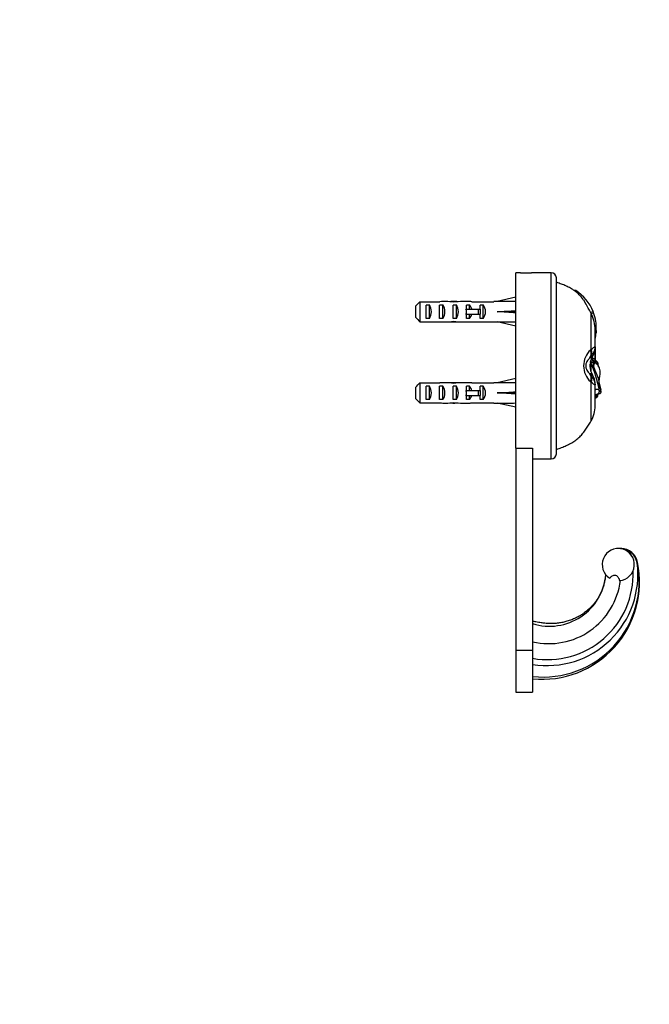
# Model space of a CAD drawing. Units: millimetres. Extents: x 0 to 744, y 0 to 1164.
# Drawn here: x 558 to 744, y 582 to 873 of the extents above; entities that cross this region are included whole.
import ezdxf
from ezdxf import colors
from ezdxf.entities.mleader import LeaderData, LeaderLine
from ezdxf.math import Vec2, Vec3

# ---------------------------------------------------------------- set-up
doc = ezdxf.new("R2010")
doc.units = ezdxf.units.MM
doc.layers.add('DV5_Défaut', color=7, linetype='Continuous')
doc.layers.add('Défaut', color=7, linetype='Continuous')

# ---------------------------------------------------------------- blocks, each defined once
blk = doc.blocks.new('_DOT')
at = {"color": 0}
blk.add_line((0, 0), (-1, 0), dxfattribs=at)
at = {"color": 0, "const_width": 0.333}
blk.add_lwpolyline([(-0.1665, 0, 1), (0.1665, 0, 1)], format="xyb", close=True, dxfattribs=at)
blk = doc.blocks.new('SE4')
at = {"layer": 'DV5_Défaut', "color": 7, "linetype": 'Continuous'}
for p, q in [((704.66, 746.39), (704.66, 798.26)), ((706.05, 798.26), (704.66, 798.26)), ((715.16, 798.26), (709.28, 798.26)), ((715.16, 743.26), (715.16, 798.26)), ((716.66, 744.76), (716.66, 796.76)), ((722.37, 793), (721.96, 793.02)), ((676.36, 789.72), (676.36, 783.8)), ((676.36, 789.72), (682.27, 789.72)), ((678.16, 784.77), (678.16, 788.74)), ((679.16, 788.74), (678.16, 788.74)), ((679.16, 784.77), (679.16, 788.74)), ((682.16, 784.77), (682.16, 788.74)), ((683.16, 788.74), (682.16, 788.74)), ((683.16, 784.77), (683.16, 788.74)), ((686.16, 784.77), (686.16, 788.74)), ((687.16, 788.74), (686.16, 788.74)), ((686.3, 789.76), (686.3, 789.59)), ((687.16, 784.77), (687.16, 788.74)), ((690.59, 789.76), (689.04, 789.76)), ((691.01, 788.74), (690.16, 788.74)), ((690.16, 787.51), (690.16, 788.74)), ((691.01, 787.51), (691.01, 788.74)), ((691.71, 789.72), (698.16, 789.72)), ((694.16, 787.51), (694.16, 788.74)), ((695.01, 788.74), (694.16, 788.74)), ((695.01, 784.77), (695.01, 788.74)), ((698.16, 789.76), (698.16, 789.72)), ((699.17, 789.76), (698.16, 789.76)), ((704.66, 791.01), (699.17, 789.76)), ((724.66, 790.23), (725.42, 789.02)), ((675.16, 785.03), (675.16, 788.49)), ((689.93, 787.51), (690.16, 787.51)), ((689.93, 786.01), (690.16, 786.01)), ((690.16, 786.76), (690.16, 787.51)), ((690.16, 787.51), (693.61, 787.51)), ((690.16, 786.01), (690.16, 786.76)), ((690.16, 784.77), (690.16, 786.01)), ((690.16, 786.01), (693.61, 786.01)), ((691.01, 784.77), (691.01, 786.01)), ((693.61, 786.01), (693.61, 787.51)), ((693.61, 787.51), (694.22, 787.51)), ((693.61, 786.01), (694.22, 786.01)), ((694.16, 784.77), (694.16, 786.01)), ((694.22, 786.01), (694.22, 787.51)), ((704.66, 786.76), (699.17, 786.76)), ((726.75, 786.58), (727.53, 786.8)), ((726.94, 786.21), (726.75, 786.58)), ((726.94, 775.61), (726.94, 786.21)), ((726.95, 786.21), (727.67, 786.42)), ((676.36, 783.8), (682.27, 783.8)), ((679.16, 784.77), (678.16, 784.77)), ((683.16, 784.77), (682.16, 784.77)), ((687.16, 784.77), (686.16, 784.77)), ((686.3, 783.76), (686.3, 783.92)), ((689.04, 783.76), (690.59, 783.76)), ((691.01, 784.77), (690.16, 784.77)), ((691.71, 783.8), (698.16, 783.8)), ((695.01, 784.77), (694.16, 784.77)), ((698.16, 783.76), (698.16, 783.8)), ((698.16, 783.76), (699.17, 783.76)), ((704.66, 782.5), (699.17, 783.76)), ((728.14, 781.36), (728.46, 781.41)), ((728.14, 781.18), (728.14, 781.36)), ((728.14, 776.15), (728.14, 781.19)), ((728.14, 781.13), (728.45, 781.18)), ((728.45, 781.18), (728.4, 780.51)), ((728.14, 772.5), (728.14, 776.15)), ((728.14, 776.08), (728.14, 772.5)), ((726.83, 773.44), (726.55, 773.1)), ((727.16, 773.1), (726.55, 773.1)), ((726.71, 771.77), (726.62, 771.37)), ((726.62, 771.37), (726.62, 771.33)), ((726.81, 771.33), (726.62, 771.33)), ((726.81, 771.87), (726.73, 771.87)), ((726.82, 772.02), (726.74, 772.02)), ((726.81, 770.76), (726.81, 771.33)), ((727.54, 771.51), (726.82, 772.02)), ((727, 772.72), (727.61, 772.09)), ((727.06, 772.94), (727.39, 772.95)), ((727.06, 772.94), (727.71, 772.18)), ((727.77, 772.18), (727.69, 772.18)), ((727.77, 771.98), (727.98, 771.97)), ((728.48, 772.13), (727.87, 772.79)), ((728.18, 772.19), (728.1, 772.19)), ((728.74, 771.18), (728.74, 771.91)), ((727.16, 768.41), (726.55, 768.41)), ((726.55, 768.41), (726.83, 768.08)), ((726.81, 770.76), (726.57, 770.76)), ((726.71, 769.72), (726.77, 769.28)), ((727.52, 770.76), (727.21, 770.88)), ((727.52, 770.54), (727.32, 770.6)), ((727.52, 770.76), (727.6, 770.76)), ((727.52, 770.76), (727.52, 770.54)), ((727.6, 770.76), (727.76, 770.76)), ((727.6, 770.76), (727.6, 770.76)), ((727.76, 770.76), (727.74, 770.95)), ((728.92, 771.05), (728.92, 770.95)), ((728.92, 770.95), (728.92, 771.02)), ((676.36, 765.72), (676.36, 759.8)), ((676.36, 765.72), (682.27, 765.72)), ((686.3, 765.76), (686.3, 765.59)), ((690.59, 765.76), (689.04, 765.76)), ((691.71, 765.72), (698.16, 765.72)), ((698.16, 765.76), (698.16, 765.72)), ((699.17, 765.76), (698.16, 765.76)), ((704.66, 767.01), (699.17, 765.76)), ((726.94, 754.47), (726.94, 765.9)), ((728.13, 765.36), (728.13, 765.46)), ((675.16, 761.03), (675.16, 764.49)), ((678.16, 760.77), (678.16, 764.74)), ((679.16, 764.74), (678.16, 764.74)), ((679.16, 760.77), (679.16, 764.74)), ((682.16, 760.77), (682.16, 764.74)), ((683.16, 764.74), (682.16, 764.74)), ((683.16, 760.77), (683.16, 764.74)), ((686.16, 760.77), (686.16, 764.74)), ((687.16, 764.74), (686.16, 764.74)), ((687.16, 760.77), (687.16, 764.74)), ((689.93, 763.51), (690.16, 763.51)), ((691.01, 764.74), (690.16, 764.74)), ((690.16, 763.51), (690.16, 764.74)), ((690.16, 762.76), (690.16, 763.51)), ((690.16, 763.51), (693.61, 763.51)), ((690.16, 762.01), (690.16, 762.76)), ((691.01, 763.51), (691.01, 764.74)), ((693.61, 762.01), (693.61, 763.51)), ((693.61, 763.51), (694.22, 763.51)), ((694.16, 763.51), (694.16, 764.74)), ((695.01, 764.74), (694.16, 764.74)), ((694.22, 762.01), (694.22, 763.51)), ((695.01, 760.77), (695.01, 764.74)), ((704.66, 762.76), (699.17, 762.76)), ((728.14, 758.96), (728.14, 765.36)), ((728.92, 762.2), (728.92, 762.53)), ((728.92, 762.52), (728.92, 762.23)), ((729.37, 763.27), (729.89, 763.27)), ((676.36, 759.8), (682.27, 759.8)), ((679.16, 760.77), (678.16, 760.77)), ((683.16, 760.77), (682.16, 760.77)), ((687.16, 760.77), (686.16, 760.77)), ((686.3, 759.76), (686.3, 759.92)), ((689.04, 759.76), (690.59, 759.76)), ((689.93, 762.01), (690.16, 762.01)), ((690.16, 760.77), (690.16, 762.01)), ((690.16, 762.01), (693.61, 762.01)), ((691.01, 760.77), (690.16, 760.77)), ((691.01, 760.77), (691.01, 762.01)), ((691.71, 759.8), (698.16, 759.8)), ((693.61, 762.01), (694.22, 762.01)), ((694.16, 760.77), (694.16, 762.01)), ((695.01, 760.77), (694.16, 760.77)), ((698.16, 759.76), (698.16, 759.8)), ((698.16, 759.76), (699.17, 759.76)), ((704.66, 758.5), (699.17, 759.76)), ((728.83, 762.23), (728.13, 761.62)), ((728.83, 762.35), (728.14, 761.73)), ((728.14, 761.16), (728.57, 761.48)), ((728.83, 762.23), (728.92, 762.23)), ((704.66, 746.39), (704.66, 686.76)), ((704.66, 746.39), (709.66, 746.39)), ((709.66, 746.39), (709.66, 686.76)), ((709.66, 746.39), (709.66, 746.26)), ((709.66, 743.26), (715.16, 743.26)), ((736.02, 716.74), (735.3, 716.75)), ((735.61, 716.76), (735.7, 716.76)), ((735.61, 716.76), (736.02, 716.74)), ((738.47, 715.83), (738.68, 714.96)), ((740.63, 712.62), (740.63, 712.62)), ((704.66, 686.76), (704.66, 674.26)), ((704.66, 686.76), (709.66, 686.76)), ((709.66, 686.76), (709.66, 674.26)), ((704.66, 674.26), (709.66, 674.26))]:
    blk.add_line(p, q, dxfattribs=at)
for centre, radius, start, end in [((707.66, 825.71), 27.5, 266.6212, 273.3793), ((715.16, 796.76), 1.5, 0, 90), ((716.39, 784.91), 9.83, 32.7478, 55.5092), ((715.33, 781.91), 13.14, 21.8704, 57.5978), ((677.42, 761.21), 55.48, 27.218, 30.0865), ((716.5, 781.07), 11.64, 1.399, 26.1877), ((715.27, 781.88), 13.21, 20.1236, 21.8851), ((715.35, 781.91), 13.12, 357.8336, 20.1341), ((701.2, 783.4), 27.35, 350.0278, 353.938), ((715.41, 781.9), 13.07, 356.8371, 357.8374), ((731.07, 770.76), 6.36, 132.7039, 227.2961), ((720.76, 781.66), 8.65, 313.8722, 315.6175), ((722.78, 776.09), 5.3, 325.7305, 351.9403), ((722.66, 776.22), 5.47, 328.8582, 358.4821), ((727.4, 776.11), 0.736, 357.7816, 3.1898), ((730.55, 770.74), 3.97, 171.4725, 179.711), ((730.22, 771.33), 3.54, 149.9982, 172.9034), ((723.55, 772.61), 3.27, 345.1488, 354.1361), ((730.56, 771.16), 3.9, 145.1395, 165.4108), ((810.47, 771.47), 83.66, 179.7276, 180.1002), ((729.61, 772.11), 2.79, 175.4595, 181.9258), ((766.25, 771.08), 39.44, 178.6329, 178.8673), ((693.99, 757.34), 35.89, 9.6156, 23.8162), ((727.36, 772.01), 0.94, 64.9704, 87.9563), ((751.77, 770.7), 24.24, 178.0756, 179.8641), ((729.58, 771.55), 2.04, 164.6842, 180.976), ((727.53, 772.4), 0.518, 48.6542, 63.8233), ((723.07, 766.49), 7.36, 35.4296, 48.0653), ((730.49, 770.74), 3.92, 179.7281, 195.0826), ((730.3, 770.22), 3.62, 187.9172, 209.8902), ((731.56, 770.81), 4.99, 196.8108, 212.6494), ((798.91, 770.59), 72.1, 179.8696, 181.0883), ((722.78, 765.43), 5.3, 8.0584, 34.2708), ((753.34, 769.99), 25.82, 178.7971, 179.8177), ((760.35, 770.14), 32.75, 178.9169, 180.4618), ((754.84, 770.04), 27.26, 178.4987, 180.3552), ((664.22, 762.4), 64.09, 5.7164, 7.4975), ((726.16, 768.82), 3.49, 7.5091, 33.7399), ((722.88, 768.89), 6.75, 345.8254, 3.2817), ((720.76, 759.85), 8.65, 44.3825, 46.1278), ((722.7, 765.3), 5.43, 1.557, 31.3372), ((754.53, 771.19), 25.84, 189.9311, 196.8265), ((743.1, 763.31), 14.22, 164.0036, 168.2755), ((726.95, 762.32), 1.89, 357.4814, 1.1229), ((719.09, 758.96), 9.05, 330.2492, 0), ((715.16, 744.76), 1.5, 270, 0), ((734.96, 712.01), 4.75, 274.587, 238.2212), ((735.61, 712.26), 4.5, 90, 94.0706), ((735.59, 712.26), 4.5, 90, 93.8859), ((735.7, 711.76), 5, 9.9461, 89.9992), ((735.73, 711.76), 5, 10.3846, 90), ((735.57, 711.74), 5.01, 54.6194, 84.8487), ((735.58, 711.77), 4.98, 7.3321, 54.6045), ((712.51, 706.84), 28.72, 264.2877, 11.696), ((712.73, 707.18), 28.42, 263.7921, 11.0281), ((713.93, 708.99), 26.82, 260.8339, 7.3129), ((714.07, 709.21), 25.28, 259.9471, 2.1075), ((742.63, 711.51), 2.29, 150.8854, 156.8516), ((714.69, 710.41), 16.61, 252.3369, 355.292), ((714.46, 709.94), 21.29, 256.9654, 352.8756)]:
    blk.add_arc(centre, radius, start, end, dxfattribs=at)
for centre, major_axis, ratio, start_param, end_param in [((677.44, 786.76), (0, 3), 0.760351, 3.989655, 5.435123), ((684.02, 786.76), (-10.51, 0), 0.285569, 4.712389, 4.879837), ((681.44, 786.76), (0, 3), 0.760351, 3.989655, 5.435123), ((684.02, 786.76), (6.74, 0), 0.445101, 1.230959, 1.570796), ((686.48, 786.76), (-6.74, 0), 0.445101, 4.738067, 4.895847), ((689.04, 786.76), (-8.33, 0), 0.359989, 4.712389, 5.052226), ((686.09, 786.76), (8.33, 0), 0.359989, 1.39272, 1.545119), ((685.44, 786.76), (0, 3), 0.760351, 3.989655, 5.435123), ((690.59, 786.76), (-6.74, 0), 0.445101, 4.544941, 4.712389), ((688.82, 786.76), (0, 3), 0.976011, 4.965069, 5.435123), ((692.82, 786.76), (0, 3), 0.976011, 3.989655, 5.435123), ((686.04, 786.76), (51.94, 0.76), 0.055876, 1.20343, 1.314474), ((683.1, 786.76), (-7.06, 0), 0.425017, 3.141593, 3.394273), ((683.1, 786.76), (7.06, 0), 0.425017, 6.030505, 6.283185), ((688.82, 786.76), (0, 3), 0.976011, 3.989655, 4.459709), ((686.04, 786.76), (51.94, 2.9), 0.014553, -1.316105, -1.205061), ((686.04, 786.76), (51.94, -2.9), 0.014553, 1.205061, 1.316105), ((684.02, 786.76), (-10.51, 0), 0.285569, 1.403348, 1.570796), ((684.02, 786.76), (6.74, 0), 0.445101, 4.712389, 5.052226), ((686.48, 786.76), (-6.74, 0), 0.445101, 1.387338, 1.545119), ((689.04, 786.76), (-8.33, 0), 0.359989, 1.230959, 1.570796), ((686.09, 786.76), (8.33, 0), 0.359989, 4.738067, 4.890466), ((690.59, 786.76), (-6.74, 0), 0.445101, 1.570796, 1.738244), ((686.04, 786.76), (51.94, -0.76), 0.055876, -1.314474, -1.20343), ((724.08, 774.98), (2.23, -2.18), 0.820138, 0.153627, 1.031491), ((724.24, 775.15), (2.36, -2.04), 0.820723, 0.156953, 0.97738), ((725.02, 776.14), (-3.12, 0.06), 0.951305, 2.890562, 3.141867), ((725.78, 771.75), (-1.06, 0), 0.46405, 3.312755, 3.39018), ((724.67, 774.98), (-2.68, 1.59), 0.927619, 3.023207, 3.142495), ((724.08, 766.54), (2.23, 2.18), 0.820138, 5.251695, 6.129559), ((724.67, 766.54), (-2.68, -1.59), 0.927619, 3.141287, 3.259978), ((684.02, 762.76), (-10.51, 0), 0.285569, 4.712389, 4.879837), ((684.02, 762.76), (-6.74, 0), 0.445101, 4.372552, 4.712389), ((686.48, 762.76), (-6.74, 0), 0.445101, 4.738067, 4.895847), ((689.04, 762.76), (-8.33, 0), 0.359989, 4.712389, 5.052226), ((686.09, 762.76), (8.33, 0), 0.359989, 1.39272, 1.545119), ((690.59, 762.76), (-6.74, 0), 0.445101, 4.544941, 4.712389), ((686.04, 762.76), (51.94, 0.76), 0.055876, 1.20343, 1.314474), ((724.24, 766.36), (2.36, 2.04), 0.820723, 5.305806, 6.126232), ((725.02, 765.38), (-3.12, -0.06), 0.951305, 3.149667, 3.392623), ((677.44, 762.76), (0, 3), 0.760351, 3.989655, 5.435123), ((681.44, 762.76), (0, 3), 0.760351, 3.989655, 5.435123), ((685.44, 762.76), (0, 3), 0.760351, 3.989655, 5.435123), ((683.1, 762.76), (-7.06, 0), 0.425017, 3.141593, 3.394273), ((683.1, 762.76), (7.06, 0), 0.425017, 6.030505, 6.283185), ((688.82, 762.76), (0, 3), 0.976011, 4.965069, 5.435123), ((692.82, 762.76), (0, 3), 0.976011, 3.989655, 5.435123), ((686.04, 762.76), (51.94, 2.9), 0.014553, -1.316105, -1.205061), ((686.04, 762.76), (51.94, -2.9), 0.014553, 1.205061, 1.316105), ((684.02, 762.76), (-10.51, 0), 0.285569, 1.403348, 1.570796), ((684.02, 762.76), (6.74, 0), 0.445101, 4.712389, 5.052226), ((686.48, 762.76), (-6.74, 0), 0.445101, 1.387338, 1.545119), ((689.04, 762.76), (-8.33, 0), 0.359989, 1.230959, 1.570796), ((686.09, 762.76), (8.33, 0), 0.359989, 4.738067, 4.890466), ((690.59, 762.76), (-6.74, 0), 0.445101, 1.570796, 1.738244), ((688.82, 762.76), (0, 3), 0.976011, 3.989655, 4.459709), ((686.04, 762.76), (51.94, -0.76), 0.055876, -1.314474, -1.20343)]:
    blk.add_ellipse(centre, major_axis=major_axis, ratio=ratio, start_param=start_param, end_param=end_param, dxfattribs=at)
for points, knots in [([(721.95, 793), (721.66, 793.2), (721.03, 793.63), (719.84, 794.23), (718.52, 794.8), (717.42, 795.19), (716.82, 795.37), (716.66, 795.41)], [0, 0, 0, 0, 0.1656201, 0.4148604, 0.6641065, 0.9118076, 1, 1, 1, 1]), ([(728.02, 775.34), (728.04, 775.44), (728.04, 775.51), (728.01, 775.54), (727.99, 775.5), (727.92, 775.37), (727.88, 775.29), (727.8, 775.09), (727.75, 774.98), (727.59, 774.65), (727.47, 774.41), (727.18, 773.92), (727.01, 773.68), (726.83, 773.44)], [0, 0, 0, 0, 0.125, 0.125, 0.25, 0.25, 0.375, 0.375, 0.5, 0.5, 0.75, 0.75, 1, 1, 1, 1]), ([(726.94, 775.61), (727.13, 775.75), (727.3, 775.87), (727.59, 776.1), (727.71, 776.21), (727.91, 776.36), (727.99, 776.42), (728.08, 776.4), (728.1, 776.37), (728.13, 776.28), (728.14, 776.22), (728.14, 776.14)], [0, 0, 0, 0, 0.251664, 0.251664, 0.503328, 0.503328, 0.754992, 0.754992, 0.880825, 0.880825, 1, 1, 1, 1]), ([(726.55, 773.1), (726.33, 772.91), (726.1, 772.68), (725.75, 772.19), (725.63, 772), (725.42, 771.5), (725.33, 771.15), (725.33, 770.37), (725.42, 770.03), (725.63, 769.52), (725.75, 769.33), (726.09, 768.83), (726.33, 768.6), (726.55, 768.41)], [0, 0, 0, 0, 0.25, 0.25, 0.375, 0.375, 0.5, 0.5, 0.625, 0.625, 0.75, 0.75, 1, 1, 1, 1]), ([(727.6, 770.76), (727.6, 770.98), (727.6, 771.18), (727.61, 771.46), (727.61, 771.53), (727.62, 771.65), (727.62, 771.69), (727.62, 771.76), (727.62, 771.79), (727.63, 771.86), (727.63, 771.88), (727.64, 771.93), (727.65, 771.96), (727.65, 772.01), (727.66, 772.03), (727.67, 772.06), (727.68, 772.08), (727.69, 772.13), (727.71, 772.15), (727.74, 772.17), (727.75, 772.18), (727.77, 772.18)], [0, 0, 0, 0, 0.254544, 0.254544, 0.381815, 0.381815, 0.445451, 0.445451, 0.509087, 0.509087, 0.572723, 0.572723, 0.636359, 0.636359, 0.699995, 0.699995, 0.763631, 0.763631, 0.890903, 0.890903, 1, 1, 1, 1]), ([(727.77, 771.98), (727.73, 771.98), (727.7, 771.95), (727.67, 771.87), (727.66, 771.83), (727.65, 771.77), (727.64, 771.75), (727.64, 771.7), (727.63, 771.68), (727.63, 771.59), (727.62, 771.54), (727.61, 771.4), (727.61, 771.34), (727.6, 771.11), (727.6, 770.95), (727.6, 770.76)], [0, 0, 0, 0, 0.25, 0.25, 0.375, 0.375, 0.4375, 0.4375, 0.5, 0.5, 0.625, 0.625, 0.75, 0.75, 1, 1, 1, 1]), ([(727.7, 772.18), (727.68, 772.18), (727.67, 772.17), (727.64, 772.15), (727.64, 772.14), (727.62, 772.12), (727.61, 772.11), (727.61, 772.09)], [0, 0, 0, 0, 0.465506, 0.465506, 0.732753, 0.732753, 1, 1, 1, 1]), ([(728.11, 772.19), (728.06, 772.19), (727.96, 772.19), (727.83, 772.19), (727.75, 772.18), (727.71, 772.18)], [0, 0, 0, 0, 0.335953, 0.700774, 1, 1, 1, 1]), ([(727.98, 771.97), (727.97, 771.97), (727.95, 771.94), (727.91, 771.85), (727.89, 771.78), (727.85, 771.61), (727.83, 771.5), (727.78, 771.24), (727.76, 771.1), (727.74, 770.95)], [0, 0, 0, 0, 0.25, 0.25, 0.5, 0.5, 0.75, 0.75, 1, 1, 1, 1]), ([(727.78, 772.17), (727.79, 772.18), (727.81, 772.18), (727.85, 772.18), (727.87, 772.18), (727.91, 772.18), (727.93, 772.19), (727.96, 772.19), (727.97, 772.19), (727.99, 772.19), (728.01, 772.19), (728.03, 772.19), (728.04, 772.19), (728.06, 772.19), (728.08, 772.19), (728.1, 772.19), (728.11, 772.19), (728.13, 772.19), (728.15, 772.19), (728.17, 772.19), (728.18, 772.19), (728.21, 772.19), (728.22, 772.18), (728.24, 772.18), (728.25, 772.18), (728.28, 772.18), (728.29, 772.18), (728.31, 772.17), (728.32, 772.17), (728.34, 772.17), (728.35, 772.17), (728.36, 772.17), (728.36, 772.16), (728.38, 772.16), (728.39, 772.16), (728.41, 772.15), (728.41, 772.15), (728.42, 772.15), (728.42, 772.15), (728.43, 772.15), (728.43, 772.15), (728.45, 772.14), (728.47, 772.13), (728.51, 772.12), (728.52, 772.11), (728.53, 772.1), (728.54, 772.1), (728.54, 772.1), (728.55, 772.1), (728.55, 772.1), (728.55, 772.09), (728.56, 772.09), (728.57, 772.08), (728.59, 772.07), (728.6, 772.06), (728.62, 772.04), (728.64, 772.03), (728.69, 771.98), (728.72, 771.95), (728.74, 771.91)], [0, 0, 0, 0, 0.0625, 0.0625, 0.125, 0.125, 0.1875, 0.1875, 0.21875, 0.21875, 0.25, 0.25, 0.28125, 0.28125, 0.3125, 0.3125, 0.34375, 0.34375, 0.375, 0.375, 0.40625, 0.40625, 0.4375, 0.4375, 0.46875, 0.46875, 0.5, 0.5, 0.53125, 0.53125, 0.546875, 0.546875, 0.5625, 0.5625, 0.59375, 0.59375, 0.609375, 0.609375, 0.617188, 0.617188, 0.625, 0.625, 0.6875, 0.6875, 0.71875, 0.71875, 0.734375, 0.734375, 0.742188, 0.742188, 0.75, 0.75, 0.78125, 0.78125, 0.8125, 0.8125, 0.875, 0.875, 1, 1, 1, 1]), ([(728.74, 771.91), (728.75, 771.89), (728.78, 771.85), (728.81, 771.79), (728.83, 771.72), (728.85, 771.64), (728.88, 771.54), (728.9, 771.41), (728.91, 771.24), (728.91, 771.11), (728.92, 771.05)], [0, 0, 0, 0, 0.101907, 0.202641, 0.302215, 0.400645, 0.497946, 0.656335, 0.823669, 1, 1, 1, 1]), ([(727.84, 770.09), (727.87, 769.98), (727.9, 769.86), (728.02, 769.43), (728.15, 769.12), (728.42, 768.52), (728.56, 768.22), (728.8, 767.67), (728.9, 767.42), (729.01, 767.02), (729.05, 766.87), (729.08, 766.71)], [0, 0, 0, 0, 0.098379, 0.098379, 0.367929, 0.367929, 0.637478, 0.637478, 0.864699, 0.864699, 1, 1, 1, 1]), ([(726.83, 768.08), (727.01, 767.84), (727.18, 767.59), (727.46, 767.11), (727.59, 766.87), (727.75, 766.54), (727.8, 766.43), (727.88, 766.23), (727.92, 766.14), (727.97, 766.05), (727.98, 766.02), (728.01, 765.99), (728.02, 765.98), (728.03, 765.99), (728.03, 766.01), (728.03, 766.08), (728.03, 766.12), (728.02, 766.17)], [0, 0, 0, 0, 0.25, 0.25, 0.5, 0.5, 0.625, 0.625, 0.75, 0.75, 0.8125, 0.8125, 0.875, 0.875, 0.9375, 0.9375, 1, 1, 1, 1]), ([(728.14, 765.36), (728.14, 765.29), (728.13, 765.23), (728.1, 765.14), (728.08, 765.12), (728.02, 765.1), (727.99, 765.11), (727.91, 765.16), (727.86, 765.19), (727.71, 765.31), (727.59, 765.41), (727.3, 765.64), (727.13, 765.77), (726.94, 765.9)], [0, 0, 0, 0, 0.1119341, 0.1119341, 0.2388007, 0.2388007, 0.3656672, 0.3656672, 0.4925338, 0.4925338, 0.7462669, 0.7462669, 1, 1, 1, 1]), ([(729.89, 763.27), (729.87, 763.4), (729.84, 763.56), (729.73, 763.92), (729.65, 764.11), (729.38, 764.74), (729.17, 765.21), (728.92, 765.74), (728.9, 765.79), (728.87, 765.85)], [0, 0, 0, 0, 0.236592, 0.236592, 0.473184, 0.473184, 0.946368, 0.946368, 1, 1, 1, 1]), ([(728.1, 762.23), (728.15, 762.23), (728.19, 762.23), (728.24, 762.24), (728.36, 762.26), (728.48, 762.3), (728.6, 762.35), (728.7, 762.39), (728.8, 762.45), (728.89, 762.51), (728.98, 762.57), (729.05, 762.64), (729.12, 762.7), (729.19, 762.77), (729.24, 762.85), (729.28, 762.92), (729.33, 763), (729.36, 763.08), (729.37, 763.15), (729.39, 763.24), (729.39, 763.32), (729.37, 763.4), (729.35, 763.48), (729.31, 763.55), (729.25, 763.62), (729.18, 763.68), (729.1, 763.73), (729, 763.76), (728.91, 763.8), (728.8, 763.81), (728.68, 763.81), (728.57, 763.8), (728.46, 763.78), (728.34, 763.74), (728.26, 763.71), (728.18, 763.67), (728.1, 763.63)], [0, 0, 0, 0, 0.042491, 0.042491, 0.042491, 0.139653, 0.139653, 0.139653, 0.221997, 0.221997, 0.221997, 0.29639, 0.29639, 0.29639, 0.371439, 0.371439, 0.371439, 0.452891, 0.452891, 0.452891, 0.543292, 0.543292, 0.543292, 0.641514, 0.641514, 0.641514, 0.743007, 0.743007, 0.743007, 0.842333, 0.842333, 0.842333, 0.936242, 0.936242, 0.936242, 1, 1, 1, 1]), ([(729.05, 762.63), (729.26, 762.6), (729.43, 762.6), (729.63, 762.64), (729.68, 762.67), (729.77, 762.73), (729.81, 762.78), (729.89, 762.94), (729.91, 763.08), (729.89, 763.27)], [0, 0, 0, 0, 0.330932, 0.330932, 0.498199, 0.498199, 0.665466, 0.665466, 1, 1, 1, 1]), ([(728.45, 761.38), (728.45, 761.38), (728.45, 761.38), (728.46, 761.38), (728.47, 761.38), (728.49, 761.39), (728.51, 761.39), (728.53, 761.4), (728.54, 761.4), (728.55, 761.41), (728.56, 761.41), (728.58, 761.42), (728.59, 761.43), (728.62, 761.44), (728.63, 761.45), (728.66, 761.47), (728.67, 761.48), (728.69, 761.5), (728.7, 761.51), (728.73, 761.53), (728.74, 761.54), (728.76, 761.57), (728.77, 761.58), (728.78, 761.61), (728.79, 761.62), (728.81, 761.65), (728.82, 761.67), (728.86, 761.75), (728.88, 761.83), (728.91, 762.01), (728.92, 762.12), (728.92, 762.23)], [0, 0, 0, 0, 0.005327, 0.005327, 0.03221, 0.03221, 0.085976, 0.085976, 0.112859, 0.112859, 0.139742, 0.139742, 0.193508, 0.193508, 0.247274, 0.247274, 0.301041, 0.301041, 0.354807, 0.354807, 0.408573, 0.408573, 0.462339, 0.462339, 0.516105, 0.516105, 0.569871, 0.569871, 0.784936, 0.784936, 1, 1, 1, 1]), ([(728.83, 762.23), (728.84, 762.13), (728.83, 762.03), (728.81, 761.91), (728.8, 761.87), (728.78, 761.79), (728.77, 761.76), (728.75, 761.71), (728.74, 761.7), (728.73, 761.67), (728.72, 761.65), (728.71, 761.63), (728.7, 761.61), (728.68, 761.59), (728.67, 761.58), (728.66, 761.56), (728.65, 761.55), (728.62, 761.52), (728.62, 761.52), (728.6, 761.5), (728.58, 761.49), (728.57, 761.48)], [0, 0, 0, 0, 0.267077, 0.267077, 0.400615, 0.400615, 0.534153, 0.534153, 0.600922, 0.600922, 0.667692, 0.667692, 0.734461, 0.734461, 0.80123, 0.80123, 0.867999, 0.867999, 0.934768, 0.934768, 1, 1, 1, 1]), ([(716.66, 746.1), (716.82, 746.15), (717.43, 746.32), (718.54, 746.73), (719.9, 747.31), (721.22, 748), (722.45, 748.81), (723.57, 749.76), (724.54, 750.84), (725.39, 752), (726.2, 753.24), (726.67, 754.01), (726.94, 754.47)], [0, 0, 0, 0, 0.0377081, 0.1455204, 0.2540104, 0.3624629, 0.4701209, 0.5768472, 0.6815197, 0.7870682, 0.8935063, 1, 1, 1, 1]), ([(731.19, 709.11), (731.16, 708.7), (731.1, 707.98), (730.88, 706.79), (730.59, 705.66), (730.18, 704.5), (729.67, 703.35), (729.06, 702.23), (728.42, 701.27), (727.78, 700.43), (727.16, 699.72), (726.57, 699.13), (726.03, 698.63), (725.52, 698.2), (724.94, 697.75), (724.22, 697.25), (723.33, 696.71), (722.3, 696.17), (721.11, 695.66), (719.86, 695.24), (718.56, 694.92), (717.25, 694.69), (716.14, 694.59), (715.28, 694.56), (714.66, 694.56), (714, 694.59), (713.36, 694.65), (712.74, 694.73), (712.12, 694.82), (711.41, 694.94), (710.56, 695.09), (710.01, 695.19), (709.66, 695.26)], [0, 0, 0, 0, 0.037831, 0.080075, 0.120151, 0.158014, 0.20509, 0.248319, 0.28774, 0.323432, 0.355475, 0.383938, 0.408879, 0.430428, 0.452773, 0.483801, 0.519307, 0.559129, 0.603089, 0.651047, 0.693946, 0.739313, 0.78674, 0.807143, 0.827799, 0.849604, 0.874506, 0.892749, 0.913728, 0.938111, 0.966614, 1, 1, 1, 1]), ([(732.46, 707.97), (732.66, 708.24), (732.9, 708.5), (733.48, 708.86), (733.85, 708.95), (734.5, 708.76), (734.76, 708.5), (735.13, 707.92), (735.25, 707.6), (735.34, 707.27)], [0, 0, 0, 0, 0.25, 0.25, 0.5, 0.5, 0.75, 0.75, 1, 1, 1, 1])]:
    blk.add_open_spline(points, degree=3, knots=knots, dxfattribs=at)
for points in [[(675.16, 788.49), (675.55, 788.9), (675.95, 789.31), (676.36, 789.72)], [(675.16, 785.03), (675.55, 784.62), (675.95, 784.21), (676.36, 783.8)], [(675.16, 764.49), (675.55, 764.9), (675.95, 765.31), (676.36, 765.72)], [(728.14, 765.37), (728.14, 765.36), (728.14, 765.36), (728.14, 765.36)], [(728.92, 762.23), (728.92, 762.32), (728.91, 762.41), (728.91, 762.5)], [(675.16, 761.03), (675.55, 760.62), (675.95, 760.21), (676.36, 759.8)], [(728.83, 762.47), (728.83, 762.43), (728.83, 762.39), (728.83, 762.35)], [(740.65, 712.66), (740.65, 712.66), (740.64, 712.65), (740.63, 712.62)]]:
    blk.add_open_spline(points, degree=3, dxfattribs=at)

msp = doc.modelspace()

# ---------------------------------------------------------------- block references
at = {"layer": 'Défaut'}
msp.add_blockref('SE4', (0, 0), dxfattribs=at)

# ---------------------------------------------------------------- leaders
at = {"layer": 'Défaut', "color": 7, "linetype": 'Continuous'}
ml = msp.add_multileader_mtext('Standard', dxfattribs=at)
ml.set_content('{\\pxsm0.9;\\fSolid Edge ISO|b1||i0||c0|p34;\\W1.;13/09/2016\\P}', color=256)
ml.set_leader_properties()
ml.set_arrow_properties(name='DOT')
ml.build(insert=Vec2(0, 0))
ml.multileader.update_dxf_attribs({"leader_type": 0, "dogleg_length": 0, "arrow_head_size": 12})
ctx = ml.context
ctx.base_point, ctx.char_height, ctx.arrow_head_size, ctx.landing_gap_size = Vec3(656.6, 1156.97), 12, 12, 4.2
notes = []
notes.append((ctx, [(0, (0, 0, 0), (0, 0), (1, 0), 1, [])]))
ctx.mtext.insert = Vec3(658.6, 1163.09)
for ctx, leaders in notes:
    for number, flags, end, landing, length, lines in leaders:
        leader = LeaderData()
        leader.index, (leader.has_last_leader_line, leader.has_dogleg_vector, leader.attachment_direction) = number, flags
        leader.last_leader_point, leader.dogleg_vector, leader.dogleg_length = Vec3(end), Vec3(landing), length
        for number, points, colour, breaks in lines:
            line = LeaderLine()
            line.index, line.vertices, line.color, line.breaks = number, Vec3.list(points), colors.encode_raw_color(colour), breaks
            leader.lines.append(line)
        ctx.leaders.append(leader)

doc.saveas('drawing.dxf')
